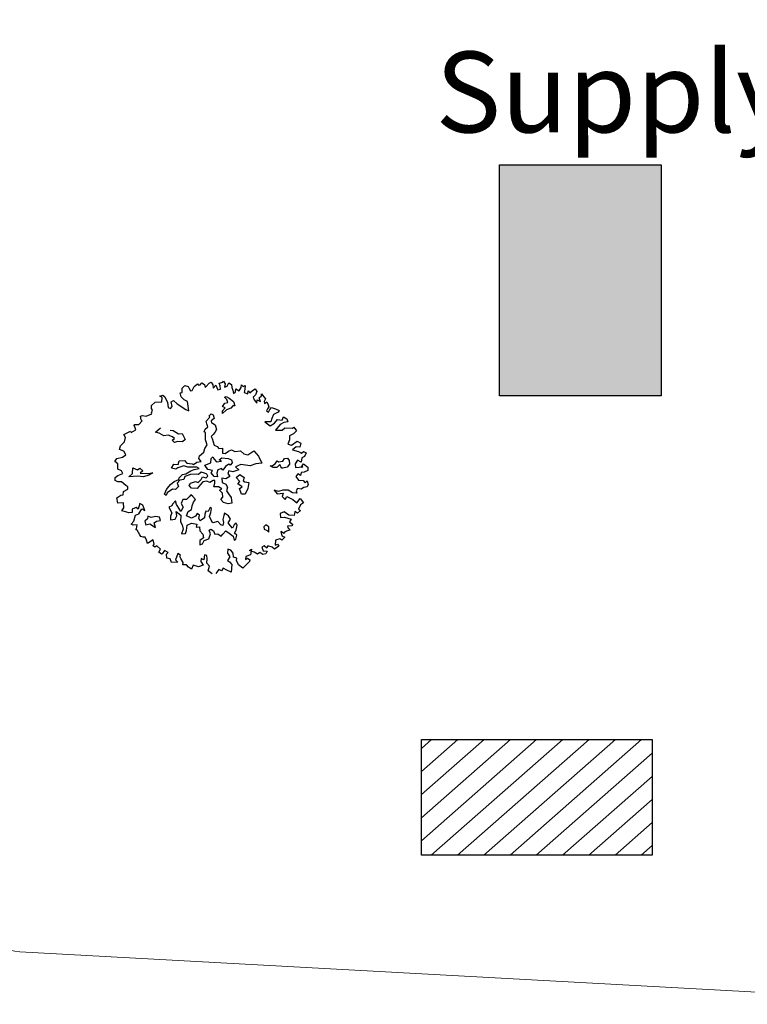
# Model space of a CAD drawing. Units: metres. Extents: x 1056 to 2185, y 522 to 2686.
# Drawn here: x 1787 to 1818, y 697 to 740 of the extents above; entities that cross this region are included whole.
import ezdxf

# ---------------------------------------------------------------- set-up
doc = ezdxf.new("R2010")
doc.units = ezdxf.units.M
for name, color, linetype in [('BLUE', 5, 'Continuous'), ('G', 76, 'Continuous'), ('Intermedeat Sites', 18, 'Continuous'), ('Tex', 7, 'Continuous'), ('Text', 7, 'Continuous')]:
    doc.layers.add(name, color=color, linetype=linetype)
doc.layers.add('Int. Hatch', color=40, linetype='Continuous', lineweight=20)
doc.layers.add('line', color=7, linetype='Continuous', lineweight=15)
doc.dimstyles.new('ISO-25', dxfattribs={"dimtxt": 2.745, "dimasz": 2.5, "dimexe": 1.25, "dimexo": 0.625, "dimtad": 1, "dimtxsty": 'Standard', "dimcen": 2.5, "dimadec": 0, "dimazin": 0, "dimtfac": 1, "dimtmove": 0, "dimatfit": 3, "dimfxl": 0, "dimarcsym": 0})

# ---------------------------------------------------------------- blocks, each defined once
blk = doc.blocks.new('TREE-1')
at = {"layer": 'G'}
for p, q in [((6.515, -1.05), (6.696, -0.962)), ((6.696, -0.962), (6.841, -1.065)), ((4.638, -1.532), (4.69, -1.387)), ((4.654, -1.62), (4.638, -1.532)), ((4.69, -1.387), (4.923, -1.283)), ((4.923, -1.283), (5.265, -1.371)), ((5.265, -1.065), (5.426, -1.065)), ((5.353, -1.174), (5.265, -1.065)), ((5.265, -1.371), (5.353, -1.174)), ((5.426, -1.065), (5.499, -1.19)), ((5.535, -1.517), (5.478, -1.766)), ((5.499, -1.19), (5.535, -1.517)), ((5.696, -1.781), (5.732, -1.532)), ((5.732, -1.532), (5.872, -1.517)), ((5.872, -1.517), (5.996, -1.745)), ((6.302, -1.46), (6.323, -1.247)), ((6.411, -1.657), (6.302, -1.46)), ((6.323, -1.247), (6.427, -1.262)), ((6.427, -1.262), (6.515, -1.05)), ((6.841, -1.065), (6.841, -1.19)), ((6.841, -1.19), (6.878, -1.335)), ((6.878, -1.335), (6.966, -1.335)), ((6.966, -1.335), (7.127, -1.174)), ((7.127, -1.174), (7.339, -1.102)), ((7.339, -1.102), (7.376, -1.19)), ((7.376, -1.19), (7.464, -1.19)), ((7.464, -1.19), (7.573, -1.122)), ((7.573, -1.122), (7.681, -1.262)), ((7.681, -1.262), (7.661, -1.408)), ((7.661, -1.408), (7.733, -1.387)), ((7.733, -1.387), (7.93, -1.262)), ((7.93, -1.262), (8.055, -1.247)), ((8.091, -1.408), (8.039, -1.584)), ((8.039, -1.584), (8.236, -1.48)), ((8.055, -1.247), (8.091, -1.408)), ((8.236, -1.48), (8.252, -1.745)), ((8.433, -1.444), (8.63, -1.46)), ((8.433, -1.584), (8.433, -1.444)), ((8.63, -1.46), (8.682, -1.423)), ((8.682, -1.423), (8.718, -1.584)), ((3.477, -2.072), (3.528, -2.035)), ((3.528, -2.035), (3.544, -2.035)), ((3.544, -2.035), (3.741, -2.103)), ((3.741, -2.103), (3.959, -1.978)), ((3.938, -1.911), (3.959, -1.729)), ((3.959, -1.978), (3.938, -1.911)), ((3.959, -1.729), (4.068, -1.729)), ((4.068, -1.729), (4.244, -1.817)), ((4.244, -1.817), (4.565, -1.802)), ((4.565, -1.745), (4.654, -1.62)), ((4.565, -1.802), (4.565, -1.745)), ((5.478, -1.766), (5.587, -1.854)), ((5.587, -1.854), (5.696, -1.781)), ((5.996, -1.745), (6.323, -2.175)), ((6.551, -1.802), (6.411, -1.657)), ((6.447, -2.284), (6.551, -1.802)), ((8.252, -1.745), (8.397, -1.766)), ((8.397, -1.766), (8.433, -1.584)), ((8.718, -1.584), (8.63, -1.729)), ((8.63, -1.729), (8.77, -1.729)), ((8.77, -1.729), (8.915, -1.584)), ((8.915, -1.584), (9.024, -1.729)), ((8.988, -2.015), (8.967, -2.196)), ((9.024, -1.729), (8.988, -1.875)), ((8.988, -1.875), (8.988, -2.015)), ((9.097, -2.16), (9.164, -2.015)), ((9.164, -2.015), (9.294, -2.16)), ((9.294, -2.16), (9.455, -2.035)), ((9.455, -2.035), (9.506, -1.911)), ((9.506, -1.911), (9.558, -2.015)), ((9.558, -2.015), (9.683, -2.015)), ((9.683, -2.015), (9.595, -2.175)), ((2.725, -2.715), (2.849, -2.518)), ((2.813, -2.336), (3.207, -2.3)), ((2.849, -2.518), (2.813, -2.336)), ((3.207, -2.3), (3.222, -2.372)), ((3.222, -2.372), (3.492, -2.321)), ((3.492, -2.212), (3.477, -2.072)), ((3.492, -2.321), (3.492, -2.212)), ((6.323, -2.175), (6.447, -2.284)), ((8.201, -2.659), (8.362, -2.531)), ((8.362, -2.531), (8.524, -2.55)), ((8.45, -2.23), (8.542, -2.23)), ((8.524, -2.388), (8.45, -2.23)), ((8.524, -2.55), (8.524, -2.388)), ((8.542, -2.23), (8.667, -2.355)), ((8.667, -2.355), (8.828, -2.605)), ((8.967, -2.196), (9.097, -2.16)), ((9.595, -2.175), (9.506, -2.336)), ((9.506, -2.336), (9.667, -2.466)), ((9.667, -2.466), (9.74, -2.321)), ((9.74, -2.321), (9.792, -2.445)), ((9.792, -2.445), (9.952, -2.372)), ((9.952, -2.372), (10.113, -2.336)), ((10.149, -2.497), (10.025, -2.642)), ((10.113, -2.336), (10.149, -2.497)), ((2.346, -3.021), (2.455, -2.839)), ((2.528, -3.161), (2.346, -3.021)), ((2.455, -2.839), (2.725, -2.715)), ((4.423, -2.766), (4.746, -2.641)), ((4.584, -2.891), (4.423, -2.766)), ((4.782, -3.104), (4.584, -2.891)), ((5.194, -2.928), (5.337, -2.998)), ((5.337, -2.998), (5.535, -3.248)), ((7.128, -3.104), (7.378, -2.961)), ((7.363, -2.888), (7.506, -2.818)), ((7.378, -2.961), (7.363, -2.888)), ((7.506, -2.818), (7.594, -2.906)), ((7.594, -2.906), (7.576, -3.104)), ((8.076, -2.998), (8.112, -2.873)), ((8.326, -2.891), (8.076, -2.998)), ((8.112, -2.873), (8.307, -2.766)), ((8.307, -2.766), (8.201, -2.659)), ((8.575, -2.873), (8.326, -2.891)), ((8.719, -2.803), (8.575, -2.873)), ((8.81, -2.836), (8.719, -2.803)), ((8.828, -2.605), (8.81, -2.836)), ((10.025, -2.642), (9.88, -2.715)), ((9.88, -2.715), (9.88, -2.876)), ((9.88, -2.876), (9.952, -3.073)), ((9.952, -3.073), (10.025, -2.927)), ((10.025, -2.927), (10.17, -3.073)), ((10.17, -2.855), (10.31, -2.803)), ((10.17, -3.073), (10.17, -2.855)), ((10.31, -2.803), (10.346, -2.694)), ((10.346, -2.694), (10.403, -2.891)), ((10.455, -3.021), (10.346, -3.125)), ((10.403, -2.891), (10.455, -3.021)), ((1.9, -3.519), (2.061, -3.41)), ((2.009, -3.7), (1.9, -3.519)), ((2.061, -3.41), (2.367, -3.446)), ((2.367, -3.446), (2.564, -3.379)), ((2.564, -3.379), (2.528, -3.161)), ((4.996, -3.141), (4.782, -3.104)), ((5.194, -3.303), (4.996, -3.141)), ((5.121, -3.464), (5.264, -3.409)), ((5.194, -3.607), (5.121, -3.464)), ((5.264, -3.409), (5.194, -3.303)), ((5.355, -3.607), (5.194, -3.607)), ((5.605, -3.714), (5.355, -3.607)), ((5.535, -3.248), (5.73, -3.303)), ((5.73, -3.303), (5.766, -3.644)), ((6.842, -3.586), (6.948, -3.479)), ((6.897, -3.659), (6.842, -3.586)), ((6.948, -3.479), (7.11, -3.409)), ((7.11, -3.248), (7.128, -3.104)), ((7.11, -3.409), (7.11, -3.248)), ((7.378, -3.175), (7.363, -3.266)), ((7.363, -3.266), (7.415, -3.318)), ((7.576, -3.104), (7.378, -3.175)), ((7.415, -3.318), (7.521, -3.443)), ((7.521, -3.443), (7.506, -3.696)), ((10.383, -3.54), (10.295, -3.628)), ((10.346, -3.125), (10.331, -3.234)), ((10.331, -3.234), (10.471, -3.182)), ((10.492, -3.467), (10.383, -3.54)), ((10.471, -3.182), (10.492, -3.358)), ((10.492, -3.358), (10.492, -3.467)), ((10.492, -3.628), (10.6, -3.555)), ((10.6, -3.555), (10.777, -3.68)), ((1.916, -3.949), (2.009, -3.7)), ((2.077, -4.11), (1.916, -3.949)), ((2.097, -4.255), (2.077, -4.11)), ((5.766, -3.644), (5.605, -3.714)), ((6.772, -4.016), (6.824, -3.854)), ((6.772, -4.302), (6.772, -4.016)), ((6.824, -3.854), (6.897, -3.659)), ((7.253, -3.891), (7.11, -3.946)), ((7.11, -3.946), (7.128, -4.071)), ((7.128, -4.071), (7.128, -4.25)), ((7.363, -3.821), (7.253, -3.891)), ((7.506, -3.696), (7.363, -3.821)), ((10.295, -3.628), (10.383, -3.737)), ((10.435, -4.095), (10.331, -4.255)), ((10.383, -3.737), (10.492, -3.628)), ((10.58, -3.934), (10.435, -4.095)), ((10.865, -3.897), (10.58, -3.934)), ((10.777, -3.68), (10.937, -3.84)), ((10.937, -3.84), (10.865, -3.897)), ((1.594, -4.468), (1.651, -4.323)), ((1.703, -4.592), (1.594, -4.468)), ((1.651, -4.323), (1.812, -4.271)), ((1.88, -4.65), (1.703, -4.592)), ((1.812, -4.271), (2.097, -4.255)), ((2.04, -4.899), (1.88, -4.65)), ((2.33, -4.522), (2.58, -4.43)), ((2.778, -4.647), (2.33, -4.522)), ((2.58, -4.43), (2.686, -4.144)), ((2.686, -4.144), (2.884, -4.324)), ((3.064, -4.79), (2.778, -4.647)), ((2.884, -4.324), (3.028, -4.287)), ((3.134, -4.467), (2.954, -4.537)), ((2.954, -4.537), (3.314, -4.68)), ((3.028, -4.287), (3.134, -4.467)), ((4.999, -4.769), (5.105, -4.607)), ((5.105, -4.607), (5.373, -4.68)), ((6.199, -4.698), (6.485, -4.607)), ((6.485, -4.607), (6.592, -4.427)), ((6.592, -4.427), (6.772, -4.302)), ((7.128, -4.25), (7.11, -4.427)), ((7.11, -4.427), (7.235, -4.555)), ((7.235, -4.555), (7.29, -4.68)), ((10.025, -4.146), (10.222, -4.432)), ((10.331, -4.255), (10.025, -4.146)), ((10.222, -4.432), (10.492, -4.38)), ((10.74, -4.541), (10.419, -4.753)), ((10.492, -4.38), (10.689, -4.255)), ((10.689, -4.255), (10.922, -4.359)), ((10.958, -4.504), (10.74, -4.541)), ((10.922, -4.359), (11.046, -4.219)), ((11.171, -4.541), (10.958, -4.504)), ((11.046, -4.219), (11.171, -4.38)), ((11.171, -4.38), (11.171, -4.541)), ((1.74, -5.329), (1.812, -5.168)), ((1.812, -5.168), (2.077, -5.132)), ((2.113, -5.007), (2.04, -4.899)), ((2.077, -5.132), (2.113, -5.007)), ((3.35, -4.79), (3.064, -4.79)), ((3.314, -4.68), (3.6, -4.753)), ((3.6, -4.753), (3.35, -4.79)), ((4.606, -4.842), (4.782, -4.68)), ((4.801, -4.967), (4.606, -4.842)), ((4.782, -4.68), (4.999, -4.769)), ((4.926, -4.93), (4.801, -4.967)), ((5.248, -4.93), (4.926, -4.93)), ((5.428, -5.073), (5.248, -4.93)), ((5.373, -4.68), (5.447, -4.842)), ((5.66, -5.143), (5.428, -5.073)), ((5.447, -4.842), (5.696, -4.967)), ((5.876, -5.217), (5.66, -5.143)), ((5.696, -4.967), (5.751, -5.037)), ((5.751, -5.037), (5.964, -4.967)), ((5.964, -4.967), (6.181, -5.018)), ((6.126, -4.823), (6.199, -4.698)), ((6.181, -5.018), (6.126, -4.823)), ((6.644, -5.253), (6.732, -5.04)), ((6.732, -5.04), (6.842, -4.985)), ((6.842, -4.985), (6.875, -5.128)), ((6.875, -5.128), (6.948, -5.29)), ((7.29, -4.68), (7.469, -4.714)), ((7.469, -4.714), (7.396, -4.967)), ((7.396, -4.967), (7.521, -5.037)), ((7.521, -5.037), (7.719, -4.967)), ((7.719, -4.967), (7.899, -4.967)), ((7.899, -4.967), (8.024, -5.092)), ((8.024, -5.092), (8.329, -5.162)), ((8.329, -5.162), (8.435, -5.378)), ((10.419, -4.753), (10.74, -4.862)), ((10.74, -4.862), (10.922, -4.79)), ((10.922, -4.79), (11.295, -4.935)), ((11.44, -5.132), (11.243, -5.236)), ((11.295, -4.935), (11.383, -4.914)), ((11.383, -4.914), (11.44, -5.132)), ((1.325, -5.651), (1.382, -5.365)), ((1.631, -5.723), (1.325, -5.651)), ((1.382, -5.365), (1.615, -5.293)), ((1.615, -5.293), (1.74, -5.329)), ((4.158, -5.701), (4.264, -5.628)), ((4.264, -5.628), (4.496, -5.54)), ((4.496, -5.54), (4.767, -5.521)), ((4.801, -5.573), (4.624, -5.683)), ((4.624, -5.683), (4.639, -5.86)), ((4.767, -5.521), (4.819, -5.448)), ((5.017, -5.61), (4.801, -5.573)), ((4.819, -5.448), (5.035, -5.342)), ((5.124, -5.485), (5.017, -5.61)), ((5.035, -5.342), (5.212, -5.36)), ((5.428, -5.467), (5.124, -5.485)), ((5.212, -5.36), (5.517, -5.305)), ((5.715, -5.558), (5.428, -5.467)), ((5.517, -5.305), (5.696, -5.287)), ((5.696, -5.287), (5.964, -5.323)), ((5.84, -5.61), (5.715, -5.558)), ((6.001, -5.54), (5.84, -5.61)), ((5.964, -5.323), (5.876, -5.217)), ((6.144, -5.646), (6.001, -5.54)), ((6.251, -5.735), (6.144, -5.646)), ((6.303, -5.253), (6.644, -5.253)), ((6.376, -5.524), (6.303, -5.253)), ((6.589, -5.649), (6.376, -5.524)), ((6.482, -5.756), (6.589, -5.649)), ((6.948, -5.29), (7.198, -5.345)), ((7.11, -5.238), (7.271, -5.183)), ((7.198, -5.345), (7.11, -5.238)), ((7.305, -5.683), (7.11, -5.826)), ((7.271, -5.183), (7.573, -5.326)), ((7.503, -5.631), (7.305, -5.683)), ((7.558, -5.701), (7.503, -5.631)), ((7.701, -5.613), (7.558, -5.701)), ((7.573, -5.326), (7.716, -5.451)), ((7.716, -5.451), (7.701, -5.613)), ((8.435, -5.378), (8.615, -5.485)), ((8.615, -5.485), (8.99, -5.396)), ((8.99, -5.396), (9.133, -5.735)), ((10.937, -5.469), (10.777, -5.651)), ((10.777, -5.651), (10.958, -5.76)), ((11.01, -5.272), (10.937, -5.469)), ((10.958, -5.76), (11.295, -5.666)), ((11.243, -5.236), (11.01, -5.272)), ((11.295, -5.666), (11.44, -5.827)), ((1.397, -6.097), (1.558, -5.988)), ((1.631, -6.242), (1.397, -6.097)), ((1.558, -5.988), (1.631, -5.723)), ((1.952, -6.185), (1.88, -6.346)), ((2.17, -6.185), (1.952, -6.185)), ((2.237, -6.294), (2.17, -6.185)), ((2.419, -6.045), (2.237, -6.294)), ((2.543, -6.185), (2.419, -6.045)), ((2.543, -6.475), (2.543, -6.185)), ((3.798, -6.003), (3.978, -5.808)), ((3.871, -6.094), (3.798, -6.003)), ((3.96, -5.988), (3.871, -6.094)), ((4.283, -5.896), (3.96, -5.988)), ((3.978, -5.808), (4.158, -5.701)), ((4.426, -5.951), (4.283, -5.896)), ((4.639, -5.86), (4.426, -5.951)), ((5.178, -6.003), (5.285, -5.915)), ((5.248, -6.164), (5.178, -6.003)), ((5.517, -6.292), (5.248, -6.164)), ((5.285, -5.915), (5.553, -5.915)), ((5.751, -6.149), (5.517, -6.292)), ((5.553, -5.915), (5.678, -6.003)), ((5.678, -6.003), (5.876, -5.915)), ((5.913, -6.058), (5.751, -6.149)), ((5.876, -5.915), (5.983, -5.79)), ((6.126, -6.094), (5.913, -6.058)), ((5.983, -5.79), (6.144, -5.915)), ((6.251, -6.201), (6.126, -6.094)), ((6.144, -5.915), (6.269, -5.86)), ((6.269, -5.86), (6.251, -5.735)), ((6.449, -6.164), (6.251, -6.201)), ((6.537, -6.201), (6.449, -6.164)), ((6.571, -5.988), (6.482, -5.756)), ((6.485, -6.326), (6.537, -6.201)), ((6.732, -6.061), (6.571, -5.988)), ((6.769, -5.863), (6.732, -6.061)), ((6.875, -5.719), (6.769, -5.863)), ((6.915, -6.201), (6.86, -6.417)), ((7.073, -5.719), (6.875, -5.719)), ((7.11, -6.308), (6.915, -6.201)), ((7.11, -5.826), (7.073, -5.719)), ((7.396, -5.951), (7.308, -6.076)), ((7.308, -6.076), (7.345, -6.256)), ((7.576, -6.076), (7.396, -5.951)), ((7.917, -6.076), (7.576, -6.076)), ((8.112, -5.844), (7.792, -5.878)), ((7.792, -5.878), (7.917, -6.076)), ((8.542, -6.076), (8.112, -5.844)), ((8.865, -6.076), (8.542, -6.076)), ((9.169, -6.149), (8.865, -6.076)), ((9.133, -5.735), (9.169, -6.149)), ((11.155, -5.92), (10.922, -6.009)), ((10.922, -6.009), (11.186, -6.206)), ((11.332, -6.009), (11.155, -5.92)), ((11.44, -5.827), (11.332, -6.009)), ((1.703, -6.315), (1.631, -6.242)), ((1.88, -6.346), (1.703, -6.315)), ((1.828, -6.812), (2.009, -6.543)), ((2.009, -6.543), (2.186, -6.543)), ((2.186, -6.543), (2.419, -6.346)), ((2.419, -6.346), (2.543, -6.475)), ((3.975, -6.704), (3.798, -6.722)), ((4.03, -6.634), (3.975, -6.704)), ((4.228, -6.527), (4.03, -6.634)), ((4.228, -6.722), (4.228, -6.527)), ((4.621, -6.579), (4.478, -6.759)), ((4.801, -6.652), (4.621, -6.579)), ((4.977, -6.561), (4.801, -6.652)), ((5.105, -6.491), (4.977, -6.561)), ((5.175, -6.616), (5.105, -6.491)), ((5.248, -6.795), (5.175, -6.616)), ((6.376, -6.488), (6.485, -6.326)), ((6.61, -6.579), (6.376, -6.488)), ((6.735, -6.722), (6.61, -6.579)), ((6.86, -6.417), (7.022, -6.561)), ((7.022, -6.561), (7.058, -6.737)), ((7.345, -6.256), (7.11, -6.308)), ((7.61, -6.759), (7.753, -6.67)), ((7.646, -6.417), (7.878, -6.329)), ((7.753, -6.67), (7.646, -6.417)), ((7.878, -6.329), (8.039, -6.545)), ((8.039, -6.545), (7.933, -6.689)), ((7.933, -6.689), (8.003, -6.777)), ((9.651, -6.545), (9.544, -6.417)), ((9.544, -6.417), (9.651, -6.436)), ((9.651, -6.436), (9.812, -6.402)), ((9.831, -6.616), (9.651, -6.545)), ((9.812, -6.402), (9.974, -6.292)), ((10.044, -6.527), (9.831, -6.616)), ((9.974, -6.292), (10.01, -6.366)), ((10.01, -6.366), (10.242, -6.402)), ((10.044, -6.652), (10.044, -6.527)), ((10.08, -6.74), (10.044, -6.652)), ((10.242, -6.402), (10.367, -6.311)), ((10.528, -6.67), (10.348, -6.777)), ((10.367, -6.311), (10.528, -6.347)), ((10.528, -6.347), (10.565, -6.491)), ((10.565, -6.491), (10.528, -6.67)), ((10.989, -6.615), (10.813, -6.761)), ((11.135, -6.776), (10.989, -6.615)), ((11.243, -6.564), (11.135, -6.776)), ((11.186, -6.206), (11.316, -6.33)), ((11.404, -6.543), (11.243, -6.564)), ((11.316, -6.33), (11.44, -6.278)), ((11.549, -6.403), (11.404, -6.543)), ((11.44, -6.278), (11.549, -6.403)), ((1.631, -6.921), (1.828, -6.812)), ((1.719, -6.994), (1.631, -6.921)), ((1.916, -7.046), (1.719, -6.994)), ((1.812, -7.243), (1.916, -7.046)), ((2.366, -7.009), (2.348, -7.207)), ((2.348, -7.207), (2.561, -7.225)), ((2.543, -6.939), (2.366, -7.009)), ((2.598, -6.814), (2.543, -6.939)), ((2.561, -7.225), (2.778, -7.493)), ((2.741, -6.939), (2.598, -6.814)), ((2.973, -6.957), (2.741, -6.939)), ((2.796, -7.243), (2.939, -7.207)), ((2.939, -7.207), (3.152, -7.243)), ((3.152, -7.064), (2.973, -6.957)), ((3.152, -7.243), (3.152, -7.064)), ((3.725, -7.207), (3.655, -7.387)), ((3.85, -7.064), (3.725, -7.207)), ((3.798, -6.722), (3.85, -7.064)), ((4.048, -7.295), (4.085, -7.064)), ((4.085, -7.064), (4.246, -7.332)), ((4.261, -6.847), (4.228, -6.722)), ((4.316, -7.152), (4.261, -6.847)), ((4.496, -6.975), (4.316, -7.152)), ((4.478, -6.759), (4.496, -6.975)), ((4.676, -7.277), (4.889, -7.225)), ((4.889, -7.225), (4.977, -7.064)), ((4.977, -7.064), (5.105, -6.902)), ((5.105, -6.902), (5.248, -6.795)), ((6.501, -7.24), (6.644, -7.152)), ((6.592, -6.756), (6.735, -6.722)), ((6.699, -6.954), (6.592, -6.756)), ((6.644, -7.152), (6.699, -6.954)), ((7.058, -6.737), (6.933, -6.899)), ((6.933, -6.899), (6.985, -7.097)), ((6.985, -7.097), (7.058, -7.329)), ((7.789, -6.975), (7.61, -6.759)), ((7.628, -7.009), (7.789, -6.975)), ((7.628, -7.332), (7.628, -7.009)), ((8.039, -7.152), (7.808, -7.387)), ((8.003, -6.777), (8.182, -6.884)), ((8.182, -6.884), (8.039, -7.152)), ((10.117, -6.759), (10.08, -6.74)), ((10.348, -6.777), (10.117, -6.759)), ((10.813, -6.761), (10.761, -6.937)), ((10.761, -6.937), (11.135, -7.03)), ((11.046, -7.03), (11.223, -6.901)), ((11.135, -7.03), (11.046, -7.03)), ((11.223, -6.901), (11.383, -7.134)), ((11.383, -7.134), (11.316, -7.295)), ((1.776, -7.279), (1.812, -7.243)), ((1.828, -7.316), (1.776, -7.279)), ((1.88, -7.601), (1.828, -7.316)), ((1.9, -7.689), (1.88, -7.601)), ((2.009, -7.762), (1.9, -7.689)), ((2.778, -7.493), (2.796, -7.243)), ((3.655, -7.387), (3.905, -7.42)), ((3.905, -7.42), (4.048, -7.295)), ((4.246, -7.332), (4.118, -7.655)), ((4.118, -7.655), (4.155, -7.835)), ((4.514, -7.457), (4.676, -7.277)), ((4.728, -7.655), (4.514, -7.457)), ((4.962, -7.637), (4.728, -7.655)), ((5.087, -7.53), (4.962, -7.637)), ((5.175, -7.655), (5.087, -7.53)), ((5.087, -7.798), (5.175, -7.655)), ((5.462, -7.691), (5.373, -7.868)), ((5.568, -7.563), (5.462, -7.691)), ((5.678, -7.618), (5.568, -7.563)), ((5.66, -7.886), (5.785, -7.707)), ((5.836, -7.457), (5.678, -7.618)), ((5.785, -7.707), (5.891, -7.53)), ((5.891, -7.53), (5.836, -7.457)), ((6.592, -7.438), (6.501, -7.24)), ((6.787, -7.582), (6.592, -7.438)), ((6.985, -7.615), (6.787, -7.582)), ((7.058, -7.329), (6.985, -7.615)), ((7.808, -7.387), (7.628, -7.332)), ((9.309, -7.689), (9.398, -7.922)), ((9.506, -7.834), (9.309, -7.689)), ((10.777, -7.295), (10.632, -7.388)), ((10.632, -7.388), (10.689, -7.616)), ((10.689, -7.616), (10.922, -7.725)), ((10.865, -7.425), (10.777, -7.295)), ((10.958, -7.295), (10.865, -7.425)), ((10.922, -7.725), (10.974, -7.871)), ((11.119, -7.316), (10.958, -7.295)), ((11.316, -7.295), (11.119, -7.316)), ((2.113, -7.798), (2.009, -7.762)), ((2.113, -7.98), (2.113, -7.798)), ((2.113, -8.156), (2.113, -7.98)), ((2.455, -8.068), (2.113, -8.156)), ((2.434, -8.301), (2.455, -8.068)), ((4.118, -8.066), (3.96, -8.264)), ((3.96, -8.264), (4.173, -8.316)), ((4.155, -7.835), (4.118, -8.066)), ((4.173, -8.316), (4.261, -8.191)), ((4.261, -8.191), (4.389, -7.923)), ((4.389, -7.923), (4.639, -7.905)), ((4.639, -7.905), (4.889, -8.048)), ((4.889, -8.048), (4.801, -8.191)), ((4.801, -8.191), (4.977, -8.228)), ((4.977, -8.228), (4.926, -8.441)), ((5.105, -7.941), (5.087, -7.798)), ((5.373, -7.868), (5.105, -7.941)), ((5.678, -8.103), (5.66, -7.886)), ((5.712, -8.264), (5.678, -8.103)), ((5.98, -8.28), (5.712, -8.264)), ((6.266, -8.264), (6.251, -8.423)), ((6.376, -8.085), (6.266, -8.264)), ((6.446, -7.978), (6.376, -8.085)), ((6.607, -8.191), (6.446, -7.978)), ((6.644, -8.389), (6.607, -8.191)), ((9.398, -7.922), (9.704, -7.995)), ((9.74, -7.85), (9.506, -7.834)), ((9.704, -7.995), (9.595, -8.14)), ((9.595, -8.14), (9.704, -8.353)), ((9.704, -8.353), (9.828, -8.229)), ((10.009, -7.943), (9.74, -7.85)), ((9.828, -8.229), (10.077, -8.477)), ((10.186, -8.14), (10.009, -7.943)), ((10.383, -8.244), (10.186, -8.14)), ((10.403, -8.104), (10.383, -8.244)), ((10.492, -8.011), (10.403, -8.104)), ((10.668, -8.104), (10.492, -8.011)), ((10.829, -8.068), (10.668, -8.104)), ((11.01, -8.104), (10.829, -8.068)), ((10.974, -7.871), (11.119, -7.798)), ((11.098, -8.011), (11.01, -8.104)), ((11.119, -7.798), (11.098, -8.011)), ((2.331, -8.353), (2.434, -8.301)), ((2.419, -8.462), (2.331, -8.353)), ((2.528, -8.441), (2.419, -8.462)), ((2.668, -8.659), (2.528, -8.441)), ((2.528, -8.784), (2.668, -8.659)), ((2.631, -8.924), (2.528, -8.784)), ((4.926, -8.441), (5.014, -8.639)), ((5.014, -8.639), (4.996, -8.837)), ((5.23, -8.981), (5.407, -8.764)), ((5.392, -8.566), (5.498, -8.533)), ((5.407, -8.764), (5.392, -8.566)), ((5.498, -8.533), (5.605, -8.676)), ((5.605, -8.676), (5.605, -8.853)), ((6.071, -8.496), (5.98, -8.28)), ((6.159, -8.566), (6.071, -8.496)), ((6.251, -8.423), (6.159, -8.566)), ((6.464, -8.514), (6.644, -8.389)), ((6.537, -8.709), (6.464, -8.514)), ((6.589, -8.853), (6.537, -8.709)), ((6.732, -8.728), (6.589, -8.853)), ((6.857, -8.676), (6.732, -8.728)), ((6.875, -8.801), (6.857, -8.676)), ((10.077, -8.477), (10.222, -8.726)), ((10.222, -8.726), (10.455, -8.55)), ((10.455, -8.55), (10.543, -8.835)), ((2.652, -8.924), (2.631, -8.924)), ((2.828, -8.799), (2.652, -8.924)), ((2.813, -9.214), (2.865, -9.017)), ((2.974, -9.302), (2.813, -9.214)), ((2.989, -8.96), (2.828, -8.799)), ((2.865, -9.017), (2.989, -8.96)), ((2.974, -9.515), (2.974, -9.302)), ((3.44, -9.178), (3.222, -9.447)), ((3.544, -9.302), (3.44, -9.178)), ((3.492, -9.354), (3.544, -9.302)), ((4.764, -8.907), (4.691, -9.124)), ((4.691, -9.124), (4.834, -9.124)), ((4.996, -8.837), (4.764, -8.907)), ((4.834, -9.124), (4.977, -8.981)), ((4.977, -8.981), (5.23, -8.981)), ((5.605, -8.853), (5.766, -8.889)), ((5.766, -8.889), (5.891, -9.069)), ((5.891, -9.069), (6.016, -8.996)), ((6.016, -8.996), (6.214, -8.889)), ((6.214, -8.889), (6.339, -9.051)), ((6.339, -9.051), (6.482, -9.267)), ((6.482, -9.267), (6.464, -9.48)), ((6.571, -9.462), (6.68, -9.282)), ((6.607, -9.139), (6.732, -9.032)), ((6.68, -9.282), (6.607, -9.139)), ((6.732, -9.032), (6.875, -8.801)), ((8.307, -9.282), (8.164, -9.337)), ((8.417, -9.426), (8.307, -9.282)), ((9.201, -8.96), (9.164, -9.157)), ((9.164, -9.157), (9.361, -9.214)), ((9.434, -8.944), (9.201, -8.96)), ((9.361, -9.214), (9.652, -9.427)), ((9.615, -9.193), (9.434, -8.944)), ((9.864, -9.302), (9.615, -9.193)), ((9.973, -9.121), (9.864, -9.302)), ((10.077, -9.25), (9.973, -9.121)), ((10.274, -9.157), (10.077, -9.25)), ((10.367, -8.872), (10.186, -9.053)), ((10.186, -9.053), (10.274, -9.157)), ((10.543, -8.835), (10.367, -8.872)), ((3.295, -9.608), (2.974, -9.515)), ((3.222, -9.447), (3.295, -9.608)), ((3.513, -9.479), (3.492, -9.354)), ((3.492, -9.821), (3.544, -9.712)), ((3.674, -9.894), (3.492, -9.821)), ((3.544, -9.712), (3.513, -9.479)), ((4.747, -9.696), (4.622, -9.945)), ((4.851, -9.785), (4.747, -9.696)), ((4.799, -9.945), (4.851, -9.785)), ((5.996, -9.821), (5.908, -10.018)), ((6.126, -9.93), (5.996, -9.821)), ((6.464, -9.48), (6.571, -9.462)), ((8.164, -9.337), (8.146, -9.462)), ((8.146, -9.462), (8.274, -9.569)), ((8.274, -9.569), (8.326, -9.697)), ((8.326, -9.697), (8.417, -9.426)), ((9.361, -9.712), (9.346, -9.821)), ((9.346, -9.821), (9.398, -9.945)), ((9.595, -9.785), (9.361, -9.712)), ((9.652, -9.427), (9.522, -9.536)), ((9.522, -9.536), (9.631, -9.696)), ((9.631, -9.696), (9.595, -9.785)), ((3.741, -10.034), (3.674, -9.894)), ((3.85, -10.194), (3.741, -10.034)), ((3.995, -10.018), (3.85, -10.194)), ((4.244, -10.194), (3.995, -10.018)), ((4.493, -10.194), (4.244, -10.194)), ((4.514, -9.836), (4.456, -9.966)), ((4.456, -9.966), (4.493, -10.194)), ((4.622, -9.945), (4.514, -9.836)), ((4.711, -10.163), (4.799, -9.945)), ((4.799, -10.36), (4.711, -10.163)), ((5.96, -10.231), (5.784, -10.376)), ((5.908, -10.018), (5.96, -10.231)), ((6.193, -10.106), (6.126, -9.93)), ((6.142, -10.324), (6.193, -10.106)), ((6.287, -10.428), (6.142, -10.324)), ((7.163, -10.231), (7.018, -10.5)), ((7.054, -10.267), (7.163, -10.231)), ((7.251, -10.428), (7.054, -10.267)), ((7.858, -10.288), (7.718, -10.303)), ((7.718, -10.303), (7.718, -10.521)), ((7.951, -10.449), (7.858, -10.288)), ((8.039, -10.34), (7.951, -10.449)), ((8.236, -10.5), (8.039, -10.34)), ((8.521, -10.194), (8.412, -10.449)), ((8.755, -10.215), (8.521, -10.194)), ((8.827, -10.303), (8.755, -10.215)), ((9.024, -10.215), (8.827, -10.303)), ((8.936, -9.857), (8.9, -10.091)), ((8.9, -10.091), (9.024, -10.215)), ((9.061, -10.018), (8.936, -9.857)), ((9.128, -9.945), (9.061, -10.018)), ((9.273, -9.945), (9.128, -9.945)), ((9.398, -9.945), (9.273, -9.945)), ((4.654, -10.557), (4.799, -10.36)), ((4.799, -10.77), (4.654, -10.557)), ((5.193, -10.682), (4.98, -10.822)), ((5.317, -10.786), (5.193, -10.682)), ((5.442, -10.682), (5.317, -10.786)), ((5.587, -10.843), (5.442, -10.682)), ((5.763, -11.019), (5.587, -10.843)), ((5.929, -10.646), (5.763, -11.019)), ((5.784, -10.376), (5.856, -10.485)), ((5.856, -10.485), (5.929, -10.646)), ((6.23, -10.537), (6.287, -10.428)), ((6.25, -10.786), (6.23, -10.537)), ((6.411, -11.019), (6.25, -10.786)), ((6.857, -10.806), (6.411, -11.019)), ((6.769, -10.5), (6.696, -10.646)), ((6.696, -10.646), (6.821, -10.609)), ((7.018, -10.5), (6.769, -10.5)), ((6.821, -10.609), (6.909, -10.734)), ((6.909, -10.734), (6.857, -10.806)), ((7.376, -10.589), (7.251, -10.428)), ((7.536, -10.537), (7.376, -10.589)), ((7.645, -10.698), (7.536, -10.537)), ((7.806, -10.718), (7.645, -10.698)), ((7.718, -10.521), (7.915, -10.609)), ((7.915, -10.609), (7.806, -10.718)), ((8.309, -10.625), (8.236, -10.5)), ((8.573, -10.557), (8.309, -10.625)), ((8.412, -10.449), (8.542, -10.428)), ((8.542, -10.428), (8.573, -10.557))]:
    blk.add_line(p, q, dxfattribs=at)
blk = doc.blocks.new('*D51')
at = {"layer": 'Defpoints', "color": 0}
for p in [(1554.208, 750.062), (1563.77, 750.062), (1552.794, 749.477), (1553.38, 747.116), (1539.039, 735.722), (2051.082, 580.976), (2056.079, 580.976), (2056.079, 580.976)]:
    blk.add_point(p, dxfattribs=at)
at = {"layer": 'line', "color": 0, "lineweight": -2}
for p, q in [((2051.082, 581.601), (2051.082, 582.226)), ((2056.079, 581.601), (2056.079, 582.226)), ((2048.582, 580.976), (2046.082, 580.976)), ((2051.082, 580.976), (2056.079, 580.976)), ((2058.579, 580.976), (2061.079, 580.976))]:
    blk.add_line(p, q, dxfattribs=at)
at = {"layer": 'line', "color": 0}
for points in [[(2048.582, 581.393), (2048.582, 580.559), (2051.082, 580.976)], [(2058.579, 581.393), (2058.579, 580.559), (2056.079, 580.976)]]:
    blk.add_solid(points, dxfattribs=at)
at = {"layer": 'Tex', "color": 0, "lineweight": -2}
blk.add_line((1550.446, 749.789), (1549.658, 758.253), dxfattribs=at)
for start, end in [(185.3178, 225), (264.6822, 320.3178)]:
    blk.add_arc((1553.38, 750.062), 2.946, start, end, dxfattribs=at)
at = {"layer": 'Tex', "color": 0}
for points in [[(1555.334, 748.294), (1555.961, 748.068), (1556.326, 750.062)], [(1552.965, 746.827), (1553.248, 747.431), (1551.296, 747.979)]]:
    blk.add_solid(points, dxfattribs=at)
at = {"layer": 'line', "color": 0, "insert": (2053.58, 582.973), "char_height": 2.745, "attachment_point": 5}
blk.add_mtext('5', dxfattribs=at)
at = {"layer": 'Tex', "color": 0, "insert": (1551.795, 754.183), "char_height": 2.5, "attachment_point": 5, "rotation": 275.3178}
blk.add_mtext('135°', dxfattribs=at)

msp = doc.modelspace()

# ---------------------------------------------------------------- hatches: boundary and pattern name
at = {"layer": 'BLUE'}
msp.add_hatch(color=256, dxfattribs=at).paths.add_polyline_path([(1814.457, 733.815), (1807.457, 733.815), (1807.457, 723.815), (1814.457, 723.815)])
at = {"layer": 'Int. Hatch'}
h = msp.add_hatch(dxfattribs=at)
h.set_pattern_fill('ANSI31', color=256, scale=6, angle=176.268, style=0)
h.set_pattern_definition([(221.26795, (889.1042, 31.3419), (0.494686, -0.5637249), [])])
h.paths.add_polyline_path([(1804.076, 708.92), (1804.076, 703.92), (1814.076, 703.92), (1814.076, 708.92)])

# ---------------------------------------------------------------- linework, layer by layer
at = {"layer": 'Intermedeat Sites'}
for p, q in [((1807.457, 723.815), (1807.457, 733.815)), ((1807.457, 733.815), (1814.457, 733.815)), ((1814.457, 733.815), (1814.457, 723.815)), ((1814.457, 723.815), (1807.457, 723.815)), ((1804.076, 708.92), (1814.076, 708.92)), ((1804.076, 703.92), (1804.076, 708.92)), ((1814.076, 708.92), (1814.076, 703.92)), ((1814.076, 703.92), (1804.076, 703.92))]:
    msp.add_line(p, q, dxfattribs=at)
at = {"layer": 'line', "lineweight": 15}
msp.add_line((1786.673, 699.732), (1873.207, 694.973), dxfattribs=at)
at = {"layer": 'line'}
msp.add_arc((1786.783, 701.729), 2, 170.7856, 266.8517, dxfattribs=at)

# ---------------------------------------------------------------- block references
at = {"layer": 'BLUE', "xscale": 0.8249999999999883, "yscale": 0.8249999999998181, "zscale": 0.8250000000000001, "rotation": 19.17306922765979}
msp.add_blockref('TREE-1', (1788.355, 723.2), dxfattribs=at)

# ---------------------------------------------------------------- texts
at = {"layer": 'Text', "insert": (1804.681, 738.725), "char_height": 3.5, "width": 50.02257, "attachment_point": 1}
msp.add_mtext('{\\fArial|b0|i0|c0|p34;Supply Goodown}', dxfattribs=at)

# ---------------------------------------------------------------- dimensions: what is measured, and where the dimension line sits
at = {"layer": 'Tex'}
dim = msp.add_angular_dim_2l(base=(1553.38, 747.116), line1=((1554.208, 750.062), (1563.77, 750.062)), line2=((1539.039, 735.722), (1552.794, 749.477)), dimstyle='ISO-25', override={"dimtxt": 2.5, "dimasz": 2, "dimexe": 0.13, "dimexo": 0.1, "dimgap": 0.5, "dimcen": 0}, dxfattribs=at)
dim.commit()
dim.dimension.update_dxf_attribs({"geometry": '*D51', "text_midpoint": (1551.795, 754.183)})

doc.saveas('drawing.dxf')
